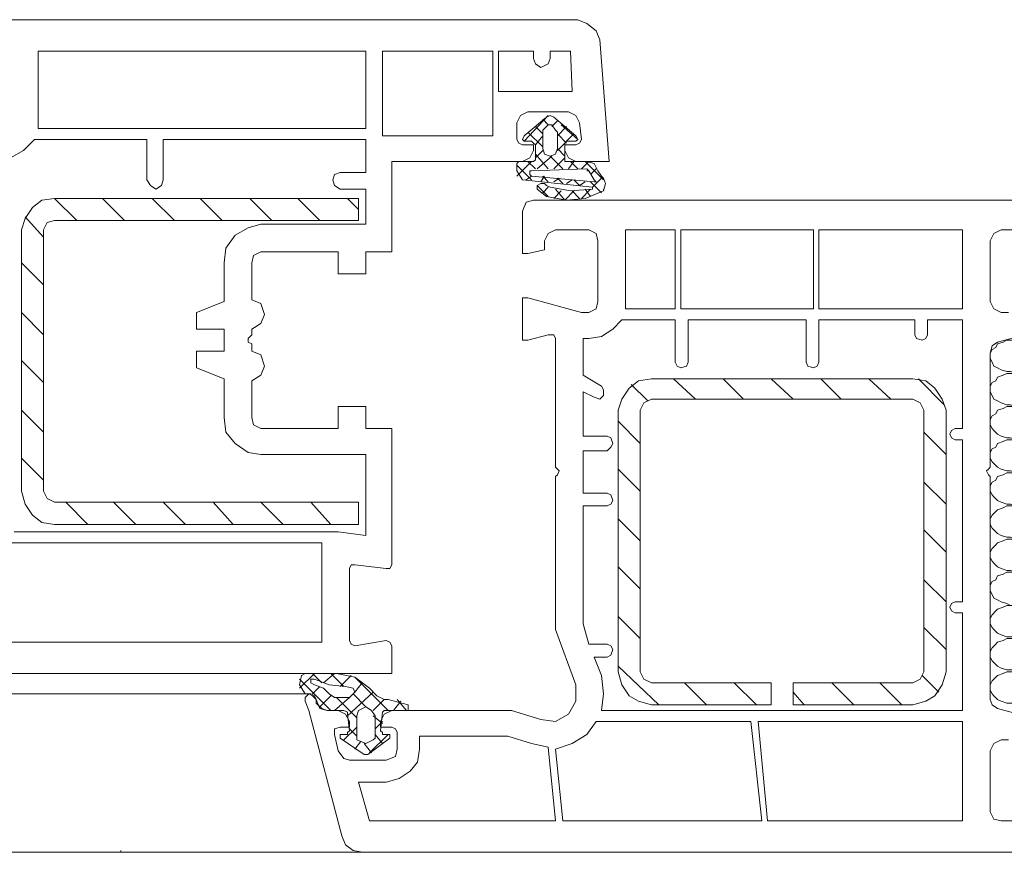
# Model space of a CAD drawing. Units: inches. Extents: x 10 to 5450, y 10 to 832.
# Drawn here: x 4336 to 4404, y 573 to 631 of the extents above; entities that cross this region are included whole.
import ezdxf

# ---------------------------------------------------------------- set-up
doc = ezdxf.new("R2010")
doc.units = ezdxf.units.IN
doc.header["$MEASUREMENT"] = 0
doc.layers.add('Layer 1', color=7, linetype='Continuous')

# ---------------------------------------------------------------- blocks, each defined once
blk = doc.blocks.new('block 4137')
at = {"layer": 'Layer 1', "color": 7, "lineweight": 9}
for points in [[(4331.384, 628.097), (4331.384, 627.583), (4330.23, 627.2), (4329.847, 627.2), (4329.847, 630.274), (4330.104, 630.788), (4330.615, 631.043), (4374.576, 631.043), (4375.217, 630.788), (4375.858, 630.274), (4376.115, 629.634), (4376.756, 621.175), (4374.447, 621.175), (4373.936, 621.432), (4373.679, 621.945)], [(4337.024, 623.995), (4337.024, 628.864), (4359.838, 628.864), (4359.838, 623.482), (4337.024, 623.482), (4337.024, 623.995)], [(4368.68, 622.969), (4360.991, 622.969), (4360.991, 628.864), (4368.68, 628.864), (4368.68, 622.969)], [(4372.654, 628.864), (4374.064, 628.864), (4374.191, 626.046), (4369.066, 626.046), (4369.066, 628.864), (4371.5, 628.864), (4371.5, 628.353)], [(4372.654, 628.353), (4372.525, 627.967), (4372.014, 627.71), (4371.628, 627.967), (4371.5, 628.353)], [(4372.654, 628.864), (4372.654, 628.353)], [(4370.348, 623.866), (4370.604, 624.379), (4371.115, 624.636)], [(4374.447, 622.969), (4372.91, 624.252), (4372.654, 624.379), (4372.397, 624.252), (4370.86, 622.969)], [(4372.525, 624.379), (4370.86, 622.585)], [(4373.936, 624.636), (4371.115, 624.636)], [(4373.936, 624.636), (4374.447, 624.379), (4374.705, 623.866)], [(4370.348, 623.866), (4370.348, 622.712)], [(4372.141, 623.096), (4371.628, 623.609)], [(4372.525, 623.739), (4372.141, 624.123)], [(4372.525, 623.739), (4372.141, 623.353), (4372.141, 622.072)], [(4372.525, 623.739), (4372.781, 623.739)], [(4373.168, 623.995), (4372.781, 623.609)], [(4373.168, 622.072), (4373.168, 623.226), (4373.038, 623.353), (4372.781, 623.739)], [(4373.808, 623.609), (4373.168, 622.969)], [(4374.576, 622.712), (4373.422, 623.739)], [(4374.832, 622.712), (4374.705, 623.866)], [(4370.987, 622.585), (4370.86, 622.585), (4370.73, 622.712), (4370.86, 622.969)], [(4372.141, 622.199), (4371.115, 623.226)], [(4372.141, 622.969), (4371.628, 622.329)], [(4373.808, 622.456), (4373.168, 623.096)], [(4374.318, 623.096), (4373.168, 621.945)], [(4374.447, 622.969), (4374.576, 622.712), (4374.447, 622.585), (4374.318, 622.585)], [(4336.768, 622.712), (4335.998, 621.945), (4335.102, 621.432), (4334.074, 621.302)], [(4336.768, 622.712), (4344.584, 622.712), (4344.584, 619.892)], [(4345.738, 619.892), (4345.738, 622.712), (4359.838, 622.712), (4359.838, 620.405), (4358.043, 620.405)], [(4370.73, 622.329), (4371.5, 622.329), (4371.5, 621.945), (4371.244, 621.432), (4370.73, 621.175), (4361.631, 621.175), (4361.631, 614.894), (4359.838, 614.894), (4359.838, 613.356), (4357.914, 613.356), (4357.914, 614.894), (4352.531, 614.894)], [(4370.73, 622.329), (4370.475, 622.456), (4370.348, 622.712)], [(4370.987, 622.585), (4371.371, 622.585), (4371.5, 622.456), (4371.628, 622.329), (4371.628, 621.302), (4371.5, 621.175), (4370.475, 621.175)], [(4375.217, 621.175), (4373.679, 621.175), (4373.679, 622.456), (4373.808, 622.585), (4374.318, 622.585)], [(4373.679, 621.945), (4373.679, 622.329), (4374.447, 622.329)], [(4374.832, 622.712), (4374.705, 622.456), (4374.447, 622.329)], [(4372.141, 621.945), (4371.628, 621.432)], [(4372.525, 620.662), (4371.628, 621.688)], [(4372.781, 621.559), (4371.758, 620.662)], [(4373.168, 622.072), (4373.038, 621.688), (4372.654, 621.559), (4372.269, 621.688), (4372.141, 622.072)], [(4373.551, 620.662), (4372.654, 621.559)], [(4373.679, 621.559), (4373.168, 622.072)], [(4370.348, 620.918), (4370.348, 621.046), (4370.475, 621.175)], [(4371.371, 621.175), (4370.348, 620.149)], [(4370.348, 620.918), (4370.348, 620.535), (4370.73, 619.892), (4375.602, 619.381), (4375.602, 619.252), (4374.064, 619.125), (4372.654, 619.381), (4372.397, 619.508)], [(4371.371, 619.892), (4370.348, 620.918)], [(4371.628, 620.662), (4371.115, 621.175)], [(4373.679, 621.432), (4372.91, 620.662)], [(4374.318, 621.175), (4373.936, 620.662)], [(4374.576, 620.662), (4374.064, 621.175)], [(4375.346, 621.175), (4374.832, 620.662)], [(4376.371, 619.892), (4375.089, 621.175)], [(4375.217, 621.175), (4375.729, 621.046), (4375.986, 620.535)], [(4358.043, 619.252), (4357.658, 619.508), (4357.53, 619.892), (4357.658, 620.278), (4358.043, 620.405)], [(4371.371, 620.149), (4370.987, 619.892)], [(4371.371, 620.149), (4371.244, 620.278), (4371.244, 620.535), (4371.371, 620.535)], [(4375.217, 620.662), (4371.371, 620.535)], [(4371.371, 620.149), (4375.729, 619.765)], [(4372.269, 620.149), (4372.014, 619.765)], [(4372.525, 619.765), (4372.141, 620.149)], [(4375.729, 619.892), (4375.346, 620.535), (4375.217, 620.662)], [(4375.217, 620.535), (4375.346, 620.535)], [(4375.858, 620.662), (4375.473, 620.278)], [(4376.371, 620.021), (4376.242, 620.149), (4375.986, 620.535)], [(4345.738, 619.892), (4345.611, 619.508), (4345.227, 619.252), (4344.841, 619.508), (4344.584, 619.892)], [(4371.758, 619.252), (4371.758, 619.508), (4372.014, 619.638), (4372.269, 619.638), (4372.397, 619.508)], [(4372.525, 618.741), (4371.758, 619.508)], [(4373.295, 620.021), (4372.91, 619.765)], [(4373.551, 619.638), (4373.168, 620.021)], [(4374.191, 619.892), (4373.808, 619.638)], [(4374.705, 619.508), (4374.318, 619.892)], [(4375.089, 619.765), (4374.705, 619.508)], [(4376.242, 618.995), (4375.473, 619.765)], [(4376.242, 620.021), (4375.602, 619.381)], [(4375.729, 619.892), (4375.858, 619.765), (4375.729, 619.765)], [(4376.371, 620.021), (4376.499, 619.638), (4376.371, 619.125)], [(4358.043, 619.252), (4359.838, 619.252), (4359.838, 616.817), (4352.531, 616.817)], [(4372.397, 618.741), (4371.758, 619.252)], [(4372.525, 619.381), (4372.141, 618.995)], [(4376.371, 619.125), (4375.089, 618.611), (4373.808, 618.484), (4372.397, 618.741)], [(4373.422, 619.125), (4372.91, 618.611)], [(4373.679, 618.484), (4373.038, 619.252)], [(4374.318, 619.125), (4373.679, 618.484)], [(4374.705, 618.611), (4374.191, 619.125)], [(4375.473, 619.252), (4374.832, 618.611)], [(4375.473, 618.741), (4375.089, 619.252)], [(4376.371, 619.252), (4376.371, 619.125)], [(4338.176, 595.926), (4337.279, 596.055), (4336.639, 596.566), (4336.125, 597.336), (4335.871, 598.233), (4335.871, 616.434), (4336.125, 617.201), (4336.639, 617.971), (4337.279, 618.484), (4338.176, 618.611), (4359.324, 618.611), (4359.324, 617.074), (4338.176, 617.074)], [(4339.715, 617.074), (4338.176, 618.611)], [(4343.047, 617.074), (4341.51, 618.611)], [(4346.508, 617.074), (4344.971, 618.611)], [(4349.842, 617.074), (4348.301, 618.611)], [(4353.3, 617.074), (4351.763, 618.611)], [(4356.633, 617.074), (4355.096, 618.611)], [(4359.324, 617.842), (4358.555, 618.611)], [(4359.581, 573.112), (4408.541, 573.112)], [(4406.361, 575.292), (4404.056, 575.292), (4403.543, 575.42), (4403.285, 575.933), (4403.285, 580.164), (4403.543, 580.674), (4404.056, 580.931), (4404.566, 580.931)], [(4406.617, 582.341), (4403.799, 583.111), (4403.413, 583.368), (4403.285, 583.751), (4403.285, 599.259), (4403.156, 599.386), (4403.029, 599.643), (4403.156, 599.77), (4403.285, 599.899), (4403.285, 607.845), (4403.413, 608.358), (4403.799, 608.615), (4406.617, 609.383)], [(4404.566, 610.666), (4404.056, 610.666), (4403.543, 610.922), (4403.285, 611.433), (4403.285, 615.664), (4403.543, 616.177), (4404.056, 616.434), (4406.361, 616.434)], [(4408.541, 618.484), (4371.5, 618.484)], [(4370.73, 617.714), (4370.987, 618.354), (4371.5, 618.484)], [(4370.73, 617.714), (4370.73, 614.767), (4371.115, 614.767), (4372.269, 615.023), (4372.269, 615.664), (4372.525, 616.177), (4373.038, 616.434), (4375.346, 616.434), (4375.858, 616.177), (4375.986, 615.664), (4375.986, 611.433), (4375.858, 610.922), (4375.346, 610.666), (4374.832, 610.666)], [(4337.408, 615.92), (4336.125, 617.331)], [(4337.408, 616.434), (4337.665, 616.944), (4338.176, 617.074)], [(4349.969, 614.126), (4350.096, 615.15), (4350.738, 616.047), (4351.635, 616.561), (4352.531, 616.817)], [(4337.408, 616.434), (4337.408, 598.233)], [(4377.909, 611.433), (4377.909, 616.434), (4381.369, 616.434), (4381.369, 610.922), (4377.909, 610.922), (4377.909, 611.433)], [(4390.982, 610.922), (4381.754, 610.922), (4381.754, 616.434), (4390.982, 616.434), (4390.982, 610.922)], [(4401.362, 610.922), (4391.366, 610.922), (4391.366, 616.434), (4401.362, 616.434), (4401.362, 610.922)], [(4351.892, 614.126), (4352.02, 614.637), (4352.531, 614.894)], [(4337.408, 612.587), (4335.871, 614.126)], [(4349.969, 614.126), (4349.969, 611.433), (4348.045, 610.666), (4348.045, 609.512), (4349.969, 609.512), (4349.969, 607.975), (4348.045, 607.975), (4348.045, 606.821), (4349.969, 606.051), (4349.969, 603.36)], [(4351.892, 614.126), (4351.892, 611.562), (4352.531, 611.306), (4352.789, 610.536), (4352.531, 609.896), (4351.892, 609.512), (4351.892, 609.128), (4351.635, 608.872)], [(4374.832, 610.666), (4371.115, 611.69), (4370.73, 611.69), (4370.73, 608.742), (4371.115, 608.742), (4372.525, 609.128), (4372.91, 609.128), (4373.038, 608.872), (4373.038, 599.899), (4373.168, 599.77), (4373.295, 599.643), (4373.168, 599.386), (4373.038, 599.259), (4373.038, 588.622), (4374.447, 584.775), (4374.447, 583.622), (4373.936, 582.725), (4373.038, 582.214), (4372.014, 582.341), (4369.963, 582.981), (4361.631, 582.981)], [(4337.408, 609.128), (4335.871, 610.666)], [(4377.652, 610.152), (4377.012, 609.512), (4376.242, 608.999), (4375.346, 608.872)], [(4377.652, 610.152), (4381.369, 610.152), (4381.369, 607.205)], [(4382.266, 607.205), (4382.266, 610.152), (4390.469, 610.152), (4390.469, 607.205)], [(4391.366, 607.205), (4391.366, 610.152), (4398.031, 610.152), (4398.031, 609.128)], [(4398.928, 609.128), (4398.928, 610.152), (4401.362, 610.152), (4401.362, 602.59), (4400.852, 602.59)], [(4351.635, 608.615), (4351.635, 608.872)], [(4351.635, 608.615), (4351.892, 608.486), (4351.892, 607.975), (4352.531, 607.718), (4352.789, 606.948), (4352.531, 606.308), (4351.892, 605.924), (4351.892, 603.36)], [(4376.242, 605.538), (4374.961, 606.308), (4374.961, 608.872), (4375.346, 608.872)], [(4398.928, 609.128), (4398.801, 608.872), (4398.544, 608.742), (4398.158, 608.872), (4398.031, 609.128)], [(4405.85, 606.564), (4405.463, 606.435), (4405.08, 606.435), (4404.695, 606.564), (4404.439, 606.564), (4404.056, 606.691), (4403.799, 606.821), (4403.543, 606.948), (4403.413, 607.205), (4403.285, 607.461), (4403.285, 607.845), (4403.413, 608.102), (4403.67, 608.229), (4403.799, 608.486), (4404.182, 608.615), (4404.439, 608.742), (4405.85, 608.742)], [(4337.408, 605.794), (4335.871, 607.332)], [(4382.266, 607.205), (4382.137, 606.948), (4381.754, 606.821), (4381.497, 606.948), (4381.369, 607.205)], [(4391.366, 607.205), (4391.238, 606.948), (4390.982, 606.821), (4390.596, 606.948), (4390.469, 607.205)], [(4405.85, 604.257), (4405.463, 604.128), (4405.08, 604.128), (4404.695, 604.257), (4404.439, 604.257), (4404.056, 604.384), (4403.799, 604.514), (4403.543, 604.641), (4403.413, 604.897), (4403.285, 605.154), (4403.285, 605.538), (4403.413, 605.794), (4403.67, 605.924), (4403.799, 606.179), (4404.182, 606.308), (4404.439, 606.435), (4405.85, 606.435)], [(4377.396, 603.871), (4377.652, 604.641), (4378.166, 605.411), (4378.807, 605.924), (4379.703, 606.051)], [(4397.902, 606.051), (4379.703, 606.051)], [(4382.779, 604.641), (4381.24, 606.051)], [(4386.111, 604.641), (4384.701, 606.051)], [(4389.572, 604.641), (4388.035, 606.051)], [(4392.903, 604.641), (4391.493, 606.051)], [(4396.364, 604.641), (4394.826, 606.051)], [(4397.902, 606.051), (4398.801, 605.924), (4399.441, 605.411), (4399.951, 604.641), (4400.209, 603.871)], [(4400.082, 604.257), (4398.287, 606.051)], [(4376.626, 602.077), (4374.961, 602.077), (4374.961, 605.154), (4375.729, 604.771)], [(4376.242, 605.538), (4376.371, 605.281), (4376.371, 604.897), (4376.115, 604.641), (4375.729, 604.771)], [(4379.446, 604.514), (4378.293, 605.667)], [(4388.035, 584.905), (4379.703, 584.905), (4379.189, 585.162), (4378.934, 585.673), (4378.934, 603.871), (4379.189, 604.384), (4379.703, 604.641), (4397.902, 604.641), (4398.415, 604.384), (4398.672, 603.871), (4398.672, 585.673), (4398.415, 585.162), (4397.902, 584.905), (4389.572, 584.905)], [(4337.408, 602.334), (4335.871, 603.871)], [(4352.531, 602.59), (4357.914, 602.59), (4357.914, 604.128), (4359.838, 604.128), (4359.838, 602.59), (4361.631, 602.59), (4361.631, 593.107), (4361.504, 592.851), (4361.248, 592.851), (4359.068, 593.107)], [(4377.396, 603.871), (4377.396, 585.673)], [(4400.209, 585.673), (4400.209, 603.871)], [(4405.85, 601.95), (4405.463, 601.821), (4405.08, 601.821), (4404.695, 601.95), (4404.439, 601.95), (4404.056, 602.077), (4403.799, 602.207), (4403.543, 602.463), (4403.413, 602.59), (4403.285, 602.847), (4403.285, 603.231), (4403.413, 603.487), (4403.67, 603.617), (4403.799, 603.871), (4404.182, 604), (4404.439, 604.128), (4405.85, 604.128)], [(4352.531, 600.796), (4351.635, 600.924), (4350.738, 601.566), (4350.096, 602.334), (4349.969, 603.36)], [(4352.531, 602.59), (4352.02, 602.847), (4351.892, 603.36)], [(4378.934, 601.566), (4377.396, 603.104)], [(4400.209, 600.796), (4398.672, 602.334)], [(4400.852, 601.821), (4400.595, 601.95), (4400.465, 602.207), (4400.595, 602.463), (4400.852, 602.59)], [(4376.626, 602.077), (4376.883, 601.95), (4377.012, 601.566), (4376.883, 601.31), (4376.626, 601.053)], [(4400.852, 601.821), (4401.362, 601.821), (4401.362, 590.543), (4400.852, 590.543)], [(4405.85, 599.643), (4405.463, 599.516), (4405.08, 599.516), (4404.695, 599.643), (4404.439, 599.643), (4404.056, 599.77), (4403.799, 599.899), (4403.543, 600.156), (4403.413, 600.283), (4403.285, 600.54), (4403.285, 600.924), (4403.413, 601.18), (4403.67, 601.31), (4403.799, 601.566), (4404.182, 601.693), (4404.439, 601.821), (4405.85, 601.821)], [(4376.626, 598.105), (4374.961, 598.105), (4374.961, 601.053), (4376.626, 601.053)], [(4352.531, 600.796), (4359.838, 600.796), (4359.838, 595.158), (4357.914, 595.412), (4335.357, 595.412)], [(4337.408, 599.002), (4335.871, 600.54)], [(4378.934, 598.233), (4377.396, 599.77)], [(4409.821, 598.233), (4405.85, 597.336), (4405.463, 597.336), (4405.08, 597.208), (4404.695, 597.336), (4404.439, 597.336), (4404.056, 597.463), (4403.799, 597.592), (4403.543, 597.849), (4403.413, 597.976), (4403.285, 598.233), (4403.285, 598.617), (4403.413, 598.873), (4403.67, 599.002), (4403.799, 599.259), (4404.182, 599.386), (4404.439, 599.516), (4405.85, 599.516)], [(4338.176, 597.463), (4337.665, 597.72), (4337.408, 598.233)], [(4400.209, 597.336), (4398.672, 598.873)], [(4376.626, 598.105), (4376.883, 597.976), (4377.012, 597.592), (4376.883, 597.336), (4376.626, 597.208)], [(4338.176, 597.463), (4359.324, 597.463), (4359.324, 595.926), (4338.176, 595.926)], [(4340.482, 595.926), (4338.945, 597.463)], [(4343.816, 595.926), (4342.279, 597.463)], [(4347.277, 595.926), (4345.738, 597.463)], [(4350.609, 595.926), (4349.199, 597.463)], [(4354.07, 595.926), (4352.531, 597.463)], [(4357.4, 595.926), (4355.993, 597.463)], [(4359.197, 597.463), (4359.324, 597.463)], [(4376.626, 587.596), (4375.346, 587.596), (4374.961, 589.006), (4374.961, 597.208), (4376.626, 597.208)], [(4405.85, 595.028), (4405.463, 595.028), (4405.08, 594.901), (4404.695, 595.028), (4404.439, 595.028), (4404.056, 595.158), (4403.799, 595.285), (4403.543, 595.542), (4403.413, 595.669), (4403.285, 595.926), (4403.285, 596.312), (4403.413, 596.566), (4403.67, 596.822), (4403.799, 596.952), (4404.182, 597.079), (4404.439, 597.208), (4405.85, 597.208)], [(4359.068, 587.469), (4361.248, 587.853), (4361.504, 587.725), (4361.631, 587.469), (4361.631, 585.545), (4318.697, 585.545), (4317.799, 585.929), (4317.287, 586.699), (4314.723, 596.055), (4314.85, 596.438), (4314.979, 596.566), (4315.363, 596.566), (4315.492, 596.312), (4315.619, 596.055)], [(4378.934, 594.772), (4377.396, 596.312)], [(4400.209, 594.004), (4398.672, 595.542)], [(4405.85, 592.724), (4405.463, 592.724), (4405.08, 592.594), (4404.695, 592.724), (4404.439, 592.724), (4404.056, 592.851), (4403.799, 592.98), (4403.543, 593.234), (4403.413, 593.364), (4403.285, 593.621), (4403.285, 594.004), (4403.413, 594.261), (4403.67, 594.516), (4403.799, 594.645), (4404.182, 594.772), (4404.439, 594.901), (4405.85, 594.901)], [(4335.102, 594.645), (4356.761, 594.645), (4356.761, 587.725), (4333.178, 587.725), (4332.537, 592.851)], [(4358.684, 592.851), (4358.811, 593.107), (4359.068, 593.107)], [(4358.684, 592.851), (4358.684, 587.853)], [(4378.934, 591.44), (4377.396, 592.98)], [(4400.209, 590.543), (4398.672, 592.081)], [(4405.85, 590.287), (4404.695, 590.287), (4404.439, 590.416), (4404.056, 590.543), (4403.799, 590.673), (4403.543, 590.8), (4403.413, 591.057), (4403.285, 591.313), (4403.285, 591.697), (4403.413, 591.954), (4403.67, 592.081), (4403.799, 592.337), (4404.182, 592.467), (4404.439, 592.594), (4405.85, 592.594)], [(4400.852, 589.776), (4400.595, 589.903), (4400.465, 590.16), (4400.595, 590.416), (4400.852, 590.543)], [(4405.85, 588.109), (4404.439, 588.109), (4404.056, 588.236), (4403.799, 588.366), (4403.543, 588.622), (4403.413, 588.75), (4403.285, 589.006), (4403.285, 589.39), (4403.413, 589.646), (4403.67, 589.903), (4403.799, 590.03), (4404.182, 590.16), (4404.439, 590.287), (4405.85, 590.287)], [(4400.852, 589.776), (4401.362, 589.776), (4401.362, 582.981), (4376.242, 582.981)], [(4378.934, 587.98), (4377.396, 589.52)], [(4400.209, 587.212), (4398.672, 588.75)], [(4405.85, 585.802), (4404.439, 585.802), (4404.056, 585.929), (4403.799, 586.059), (4403.543, 586.315), (4403.413, 586.442), (4403.285, 586.699), (4403.285, 587.083), (4403.413, 587.339), (4403.67, 587.596), (4403.799, 587.725), (4404.182, 587.853), (4404.439, 587.98), (4404.823, 587.98), (4405.209, 588.109), (4405.463, 587.98), (4405.85, 587.98)], [(4359.068, 587.469), (4358.811, 587.596), (4358.684, 587.853)], [(4376.626, 587.596), (4376.883, 587.469), (4377.012, 587.212), (4376.883, 586.826), (4376.626, 586.699)], [(4376.626, 586.699), (4375.729, 586.699)], [(4376.242, 585.418), (4375.729, 586.699)], [(4380.217, 583.368), (4377.396, 586.059)], [(4355.223, 584.521), (4356.25, 585.545)], [(4355.607, 584.135), (4355.223, 584.775), (4355.35, 585.418)], [(4357.787, 585.545), (4355.607, 585.545), (4355.35, 585.418)], [(4356.12, 585.545), (4356.761, 584.905)], [(4356.891, 584.905), (4357.658, 585.545)], [(4357.4, 585.545), (4358.301, 584.648)], [(4357.787, 585.545), (4359.068, 585.289), (4360.094, 584.521)], [(4358.043, 584.648), (4358.811, 585.418)], [(4359.068, 585.289), (4361.375, 582.981)], [(4376.242, 585.418), (4376.371, 584.135), (4376.242, 582.981)], [(4379.703, 583.368), (4378.807, 583.622), (4378.166, 584.008), (4377.652, 584.775), (4377.396, 585.673)], [(4400.209, 585.673), (4399.951, 584.775), (4399.441, 584.008), (4398.801, 583.622), (4397.902, 583.368)], [(4399.697, 584.265), (4398.544, 585.418)], [(4405.85, 583.495), (4404.439, 583.495), (4404.056, 583.622), (4403.799, 583.751), (4403.543, 584.008), (4403.413, 584.135), (4403.285, 584.392), (4403.285, 584.775), (4403.413, 585.032), (4403.67, 585.289), (4403.799, 585.418), (4404.182, 585.545), (4404.439, 585.673), (4404.823, 585.673), (4405.209, 585.802), (4405.463, 585.673), (4405.85, 585.673)], [(4355.223, 585.162), (4357.4, 582.981)], [(4356.25, 584.775), (4355.993, 584.905), (4355.993, 585.162), (4356.25, 585.162)], [(4356.12, 584.135), (4356.633, 584.648)], [(4358.428, 584.648), (4357.273, 584.775), (4356.25, 585.162)], [(4356.25, 584.775), (4356.891, 584.521), (4357.273, 584.135)], [(4358.428, 584.648), (4358.94, 584.521), (4359.068, 584.265), (4358.811, 584.008), (4358.684, 583.878), (4357.658, 583.878), (4357.273, 584.135)], [(4359.068, 584.265), (4359.581, 584.905)], [(4362.785, 583.368), (4361.375, 583.751), (4361.119, 583.751), (4360.605, 584.008), (4360.094, 584.521)], [(4383.547, 583.368), (4382.01, 584.905)], [(4387.008, 583.368), (4385.471, 584.905)], [(4388.035, 584.905), (4388.035, 583.368)], [(4389.572, 584.905), (4389.572, 583.368)], [(4393.801, 583.368), (4392.264, 584.905)], [(4397.133, 583.368), (4395.597, 584.905)], [(4208.088, 584.135), (4355.993, 584.135)], [(4355.607, 583.622), (4355.607, 583.878), (4355.863, 584.135), (4356.12, 584.008), (4356.377, 583.751)], [(4355.607, 584.135), (4355.993, 584.135), (4356.25, 584.008), (4356.377, 583.751)], [(4356.633, 583.238), (4357.4, 584.008)], [(4357.658, 582.981), (4358.684, 583.878)], [(4357.787, 583.878), (4359.197, 582.468)], [(4358.555, 582.598), (4360.35, 584.265)], [(4358.94, 584.135), (4359.838, 583.238)], [(4390.34, 583.368), (4389.572, 584.265)], [(4355.607, 583.622), (4355.863, 582.981), (4358.171, 574.266)], [(4357.914, 582.981), (4357.146, 582.981), (4356.761, 583.111), (4356.377, 583.495), (4356.377, 583.751)], [(4357.146, 582.981), (4356.633, 583.111), (4356.377, 583.751)], [(4360.35, 580.931), (4359.838, 580.674), (4359.197, 580.931), (4359.197, 582.598), (4359.324, 582.981), (4359.838, 583.238), (4360.221, 582.981), (4360.479, 582.598), (4360.479, 581.061), (4360.35, 580.931)], [(4360.35, 582.981), (4361.119, 583.751)], [(4361.759, 582.981), (4362.271, 583.622)], [(4362.016, 583.751), (4362.658, 582.981)], [(4362.785, 583.368), (4362.785, 582.981), (4362.529, 582.981)], [(4379.703, 583.368), (4388.035, 583.368)], [(4389.572, 583.495), (4389.572, 583.368)], [(4389.572, 583.368), (4397.902, 583.368)], [(4357.146, 582.981), (4358.301, 582.981), (4358.555, 582.854), (4358.555, 582.725), (4358.684, 581.571), (4358.555, 581.444), (4358.555, 581.317), (4358.171, 581.317)], [(4357.914, 582.981), (4358.428, 582.725), (4358.684, 582.214)], [(4360.35, 582.598), (4360.991, 582.084)], [(4360.861, 582.214), (4361.119, 582.725), (4361.631, 582.981)], [(4361.375, 581.317), (4360.991, 581.317), (4360.991, 581.444), (4360.861, 581.571), (4360.991, 582.854), (4361.119, 582.981), (4362.529, 582.981)], [(4360.861, 582.214), (4360.861, 581.828), (4361.631, 581.828), (4361.889, 581.701), (4362.016, 581.444), (4362.016, 580.291), (4361.889, 579.777), (4361.248, 579.521), (4358.684, 579.521), (4358.301, 579.65), (4357.914, 580.164), (4357.658, 581.317), (4357.658, 581.701), (4358.043, 581.828), (4358.684, 581.828), (4358.684, 582.214)], [(4358.301, 580.931), (4359.197, 581.828)], [(4360.479, 581.701), (4360.991, 582.214)], [(4386.625, 582.214), (4387.393, 575.292), (4373.551, 575.292), (4373.038, 580.291)], [(4375.858, 582.214), (4375.217, 581.317), (4374.191, 580.674), (4373.038, 580.291)], [(4386.625, 582.214), (4375.858, 582.214)], [(4387.135, 582.214), (4401.362, 582.214), (4401.362, 575.292), (4387.778, 575.292), (4387.135, 582.214)], [(4358.043, 581.061), (4358.043, 581.317), (4358.171, 581.317)], [(4358.684, 581.701), (4359.197, 581.188)], [(4360.094, 580.034), (4361.375, 581.317)], [(4360.479, 581.317), (4360.991, 580.674)], [(4361.375, 581.317), (4361.504, 581.317), (4361.504, 581.061)], [(4363.555, 580.291), (4363.555, 581.188), (4369.707, 581.188), (4371.371, 580.674), (4372.525, 580.418), (4373.038, 575.292)], [(4358.043, 581.061), (4359.708, 579.907), (4359.965, 579.907), (4361.504, 581.061)], [(4359.068, 580.291), (4359.453, 580.804)], [(4359.708, 580.674), (4360.221, 580.034)], [(4363.555, 580.291), (4363.426, 579.394), (4362.912, 578.753), (4362.145, 578.24), (4361.248, 577.983)], [(4373.038, 575.292), (4360.094, 575.292), (4359.324, 577.983), (4361.248, 577.983)], [(4359.581, 573.112), (4358.94, 573.241), (4358.428, 573.625), (4358.171, 574.266)], [(4208.088, 573.112), (4359.581, 573.112)], [(4342.92, 573.112), (4342.791, 573.112), (4342.791, 573.241)]]:
    blk.add_lwpolyline(points, dxfattribs=at)
blk = doc.blocks.new('block 4135')
at = {"layer": 'Layer 1'}
blk.add_blockref('block 4137', (0, 0), dxfattribs=at)

msp = doc.modelspace()

# ---------------------------------------------------------------- block references
at = {"layer": 'Layer 1'}
msp.add_blockref('block 4135', (0, 0), dxfattribs=at)

doc.saveas('drawing.dxf')
